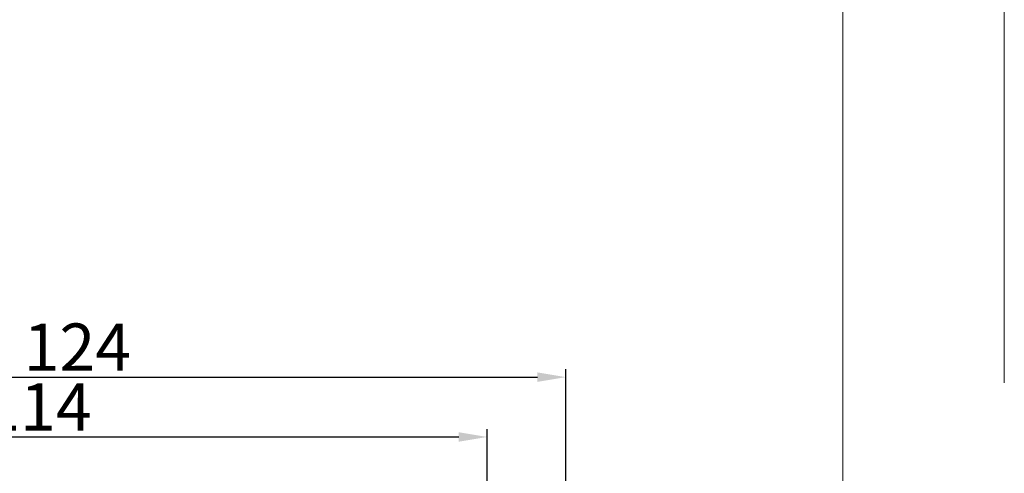
# Model space of a CAD drawing. Units: millimetres. Extents: x -60 to 3053, y -1422 to -233.
# Drawn here: x 328 to 360, y -293 to -278 of the extents above; entities that cross this region are included whole.
import ezdxf

# ---------------------------------------------------------------- set-up
doc = ezdxf.new("R2010")
doc.units = ezdxf.units.MM
doc.linetypes.add('ACAD_ISO03W100', pattern=[30, 12, -18])
doc.layers.get('DEFPOINTS').update_dxf_attribs({"lineweight": 0})
doc.layers.add('01 TABLE', color=250, linetype='Continuous', lineweight=13)
doc.layers.add('02 MEASURES', color=156, linetype='Continuous', lineweight=13)
doc.styles.add('M1x0.25', font='arial.ttf', dxfattribs={"height": 1.5})
doc.dimstyles.new('M1x0.25', dxfattribs={"dimscale": 0, "dimtxt": 1.5, "dimasz": 0.9, "dimexe": 0.25, "dimexo": 0.1, "dimgap": 0.2, "dimtad": 1, "dimdec": 0, "dimlfac": 4, "dimdsep": 46, "dimtxsty": 'M1x0.25', "dimcen": -1, "dimclrd": 256, "dimclre": 256, "dimclrt": 256, "dimazin": 2, "dimtfac": 1, "dimtdec": 0, "dimtmove": 0, "dimatfit": 3, "dimfxl": 1, "dimtolj": 1, "dimarcsym": 0})

# ---------------------------------------------------------------- blocks, each defined once
blk = doc.blocks.new('*D797')
at = {"layer": '02 MEASURES', "lineweight": -2}
for p, q in [((314.7989244421153, -293.5583251112122), (314.7989244421153, -289.2134577360249)), ((345.7963465526706, -293.264511221242), (345.7963465526706, -289.2134577360249)), ((315.6989244421153, -289.4634577360249), (344.8963465526706, -289.4634577360249))]:
    blk.add_line(p, q, dxfattribs=at)
at = {"layer": '02 MEASURES'}
for points in [[(315.6989244421153, -289.3134577360249), (315.6989244421153, -289.6134577360249), (314.7989244421153, -289.4634577360249)], [(344.8963465526706, -289.6134577360249), (344.8963465526706, -289.3134577360249), (345.7963465526706, -289.4634577360249)]]:
    blk.add_solid(points, dxfattribs=at)
at = {"layer": 'DEFPOINTS', "color": 0}
for p in [(345.7963465526706, -289.4634577360249), (314.7989244421153, -293.6583251112122), (345.7963465526706, -293.364511221242)]:
    blk.add_point(p, dxfattribs=at)
at = {"layer": '02 MEASURES', "insert": (330.2976354973929, -288.5104577360249), "char_height": 1.5, "attachment_point": 5, "style": 'M1x0.25'}
blk.add_mtext('\\A1;124', dxfattribs=at)
blk = doc.blocks.new('*D798')
at = {"layer": '02 MEASURES', "lineweight": -2}
for p, q in [((314.7989244421154, -293.5583251112122), (314.7989244421154, -291.1139844786335)), ((343.2989244421154, -293.558325111212), (343.2989244421154, -291.1139844786335)), ((315.6989244421154, -291.3639844786335), (342.3989244421155, -291.3639844786335))]:
    blk.add_line(p, q, dxfattribs=at)
at = {"layer": '02 MEASURES'}
for points in [[(315.6989244421154, -291.2139844786335), (315.6989244421154, -291.5139844786335), (314.7989244421154, -291.3639844786335)], [(342.3989244421155, -291.5139844786335), (342.3989244421155, -291.2139844786335), (343.2989244421154, -291.3639844786335)]]:
    blk.add_solid(points, dxfattribs=at)
at = {"layer": 'DEFPOINTS', "color": 0}
for p in [(343.2989244421154, -291.3639844786335), (314.7989244421154, -293.6583251112122), (343.2989244421154, -293.658325111212)]:
    blk.add_point(p, dxfattribs=at)
at = {"layer": '02 MEASURES', "insert": (329.0489244421154, -290.4109844786335), "char_height": 1.5, "attachment_point": 5, "style": 'M1x0.25'}
blk.add_mtext('\\A1;114', dxfattribs=at)

msp = doc.modelspace()

# ---------------------------------------------------------------- linework, layer by layer
at = {"layer": '01 TABLE', "color": 0, "ltscale": 7}
msp.add_line((354.5808390069618, -524.6377565114082), (354.5808390069618, -237.6419295581609), dxfattribs=at)
at = {"layer": 'DEFPOINTS', "linetype": 'ACAD_ISO03W100'}
msp.add_line((359.7090061444227, -529.6419295581609), (359.7090061444227, -232.6419295581609), dxfattribs=at)

# ---------------------------------------------------------------- dimensions: what is measured, and where the dimension line sits
at = {"layer": '02 MEASURES'}
for base, p1, p2, picture, middle in [((345.7963465526706, -289.4634577360249), (314.7989244421153, -293.6583251112122), (345.7963465526706, -293.364511221242), '*D797', (330.2976354973929, -288.5104577360249)), ((343.2989244421154, -291.3639844786335), (314.7989244421154, -293.6583251112122), (343.2989244421154, -293.658325111212), '*D798', (329.0489244421154, -290.4109844786335))]:
    dim = msp.add_linear_dim(base=base, p1=p1, p2=p2, dimstyle='M1x0.25', override={"dimscale": 1}, dxfattribs=at)
    dim.commit()
    dim.dimension.update_dxf_attribs({"geometry": picture, "text_midpoint": middle})

doc.saveas('drawing.dxf')
